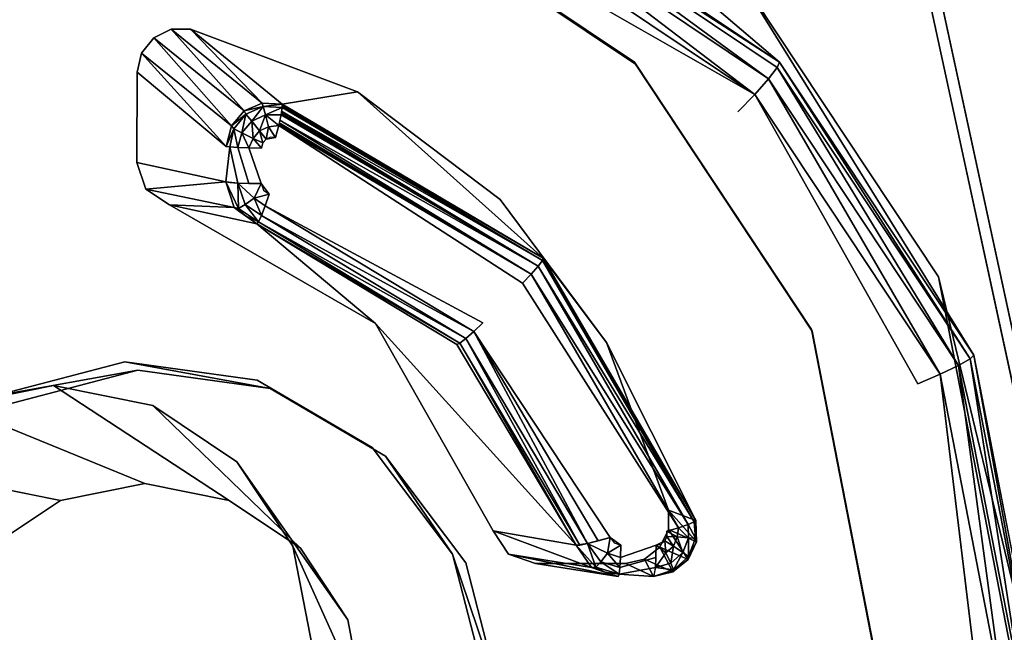
# Model space of a CAD drawing. Units: inches. Extents: x -9.7 to 11, y -10.6 to 10.6.
# Drawn here: x 5.1 to 5.5, y -3 to -2.7 of the extents above; entities that cross this region are included whole.
import ezdxf

# ---------------------------------------------------------------- set-up
doc = ezdxf.new("R2010")
doc.units = ezdxf.units.IN
doc.header["$MEASUREMENT"] = 0
for name, color, linetype in [('SEAT-BASE', 5, 'Continuous'), ('SEAT-SEAT', 5, 'Continuous'), ('SEAT-SPACER', 5, 'Continuous')]:
    doc.layers.add(name, color=color, linetype=linetype)

msp = doc.modelspace()

# ---------------------------------------------------------------- linework, layer by layer
at = {"layer": 'SEAT-BASE'}
for points in [[(5.36454, -2.21938, 17.46795), (4.31991, -3.32619, 17.44075), (5.2128, -3.46798, 17.52049), (5.55593, -3.10442, 17.52942)], [(5.36454, -2.21938, 17.46795), (5.37057, -2.22324, 17.39359), (4.32594, -3.33005, 17.3664), (4.31991, -3.32619, 17.44075)], [(5.55593, -3.10442, 17.52942), (5.36454, -2.21938, 17.46795), (5.37057, -2.22324, 17.39359), (5.56196, -3.10828, 17.45507)], [(5.37057, -2.22324, 17.39359), (4.32594, -3.33005, 17.3664), (5.21882, -3.47185, 17.44613), (5.56196, -3.10828, 17.45507)], [(5.6306, -3.49943, 17.43879), (-0.5004, -2.51843, 16.88082), (-0.33996, -2.47905, 16.6488), (5.53636, -3.41108, 17.19117)], [(5.53636, -3.41108, 17.19117), (-0.33996, -2.47905, 16.6488), (-0.46875, -2.56492, 16.40893), (5.66934, -3.52463, 16.9731)], [(5.82281, -3.66911, 17.57316), (-0.7636, -2.61126, 16.97875), (-0.5004, -2.51843, 16.88082), (5.6306, -3.49943, 17.43879)], [(5.66934, -3.52463, 16.9731), (-0.46875, -2.56492, 16.40893), (-0.71527, -2.68075, 16.29363), (5.87857, -3.70649, 16.88978)], [(6.03865, -3.85413, 17.63247), (-1.0426, -2.7106, 16.99854), (-0.7636, -2.61126, 16.97875), (5.82281, -3.66911, 17.57316)], [(5.87857, -3.70649, 16.88978), (-0.71527, -2.68075, 16.29363), (-0.98868, -2.7894, 16.25465), (6.09869, -3.89587, 16.88604)], [(6.03865, -3.85413, 17.63247), (-1.0426, -2.7106, 16.99854), (-0.97271, -2.90572, 16.97879), (5.90873, -4.01438, 17.58642)], [(5.96189, -4.05134, 16.92837), (-0.92594, -2.9752, 16.32452), (-0.98868, -2.7894, 16.25465), (6.09869, -3.89587, 16.88604)], [(5.90873, -4.01438, 17.58642), (-0.97271, -2.90572, 16.97879), (-0.9126, -3.06963, 16.86651), (5.81372, -4.14764, 17.45374)], [(5.84581, -4.1699, 17.05823), (-0.88501, -3.11107, 16.47603), (-0.92594, -2.9752, 16.32452), (5.96189, -4.05134, 16.92837)]]:
    msp.add_3dface(points, dxfattribs=at)
at = {"layer": 'SEAT-SEAT'}
for points in [[(-4.09124, -2.70326, 18.04312), (-3.99017, -3.23648, 18.05826), (10.78005, -3.25129, 18.37695), (10.83155, -2.71144, 18.35011)], [(-4.08882, -2.70564, 17.63703), (-3.98767, -3.23932, 17.65215), (10.78304, -3.25423, 17.97044), (10.83428, -2.71387, 17.94375)]]:
    msp.add_3dface(points, dxfattribs=at)
at = {"layer": 'SEAT-SPACER'}
for points, invisible_edges in [([(5.36454, -2.21938, 17.46795), (4.31991, -3.32619, 17.44075), (4.99717, -2.92601, 17.47487)], 14), ([(4.32594, -3.33005, 17.3664), (4.31991, -3.32619, 17.44075), (5.36454, -2.21938, 17.46795)], 12), ([(5.36454, -2.21938, 17.46795), (5.37057, -2.22324, 17.39359), (4.32594, -3.33005, 17.3664)], 12), ([(5.36454, -2.21938, 17.46795), (4.99717, -2.92601, 17.47487), (5.04572, -2.88919, 17.47689)], 13), ([(5.04572, -2.88919, 17.47689), (5.10456, -2.87374, 17.48086), (5.36454, -2.21938, 17.46795)], 14), ([(5.36454, -2.21938, 17.46795), (5.10456, -2.87374, 17.48086), (5.16473, -2.882, 17.48616)], 13), ([(5.16473, -2.882, 17.48616), (5.21707, -2.91271, 17.492), (5.36454, -2.21938, 17.46795)], 14), ([(5.36454, -2.21938, 17.46795), (5.21707, -2.91271, 17.492), (5.55593, -3.10442, 17.52943)], 3), ([(5.55593, -3.10442, 17.52943), (5.56196, -3.10828, 17.45507), (5.36454, -2.21938, 17.46795)], 2), ([(5.37057, -2.22324, 17.39359), (5.36454, -2.21938, 17.46795), (5.56196, -3.10828, 17.45507)], 2), ([(5.0032, -2.92987, 17.40051), (4.32594, -3.33005, 17.3664), (5.37057, -2.22324, 17.39359)], 13), ([(5.05175, -2.89305, 17.40253), (5.0032, -2.92987, 17.40051), (5.37057, -2.22324, 17.39359)], 14), ([(5.37057, -2.22324, 17.39359), (5.11059, -2.8776, 17.4065), (5.05175, -2.89305, 17.40253)], 13), ([(5.17076, -2.88586, 17.41181), (5.11059, -2.8776, 17.4065), (5.37057, -2.22324, 17.39359)], 14), ([(5.37057, -2.22324, 17.39359), (5.2231, -2.91657, 17.41764), (5.17076, -2.88586, 17.41181)], 13), ([(5.56196, -3.10828, 17.45507), (5.2231, -2.91657, 17.41764), (5.37057, -2.22324, 17.39359)], 3), ([(5.2395, -2.5987, 18.00494), (5.21542, -2.65636, 18.00598), (5.33634, -2.73755, 18.02)], 13), ([(5.33634, -2.73755, 18.02), (5.38058, -2.69341, 18.02129), (5.2395, -2.5987, 18.00494)], 13), ([(5.40222, -2.73746, 17.52647), (5.2395, -2.5987, 18.00494), (5.38058, -2.69341, 18.02129)], 12), ([(5.40222, -2.73746, 17.52647), (5.26954, -2.64838, 17.51109), (5.2395, -2.5987, 18.00494)], 2), ([(4.93035, -2.65736, 17.97288), (5.01133, -2.72246, 17.98282), (5.07331, -2.6289, 17.98299)], 3), ([(5.02014, -2.72252, 17.98354), (5.07331, -2.6289, 17.98299), (5.01133, -2.72246, 17.98282)], 3), ([(5.02807, -2.72639, 17.98439), (5.07331, -2.6289, 17.98299), (5.02014, -2.72252, 17.98354)], 3), ([(5.07331, -2.6289, 17.98299), (5.02807, -2.72639, 17.98439), (5.11773, -2.72639, 17.99165)], 15), ([(5.1345, -2.72246, 17.99281), (5.07331, -2.6289, 17.98299), (5.12569, -2.72252, 17.9921)], 3), ([(5.07331, -2.6289, 17.98299), (5.1345, -2.72246, 17.99281), (5.21602, -2.65736, 17.99604)], 3), ([(5.07331, -2.6289, 17.98299), (5.11773, -2.72639, 17.99165), (5.12569, -2.72252, 17.9921)], 13), ([(5.11489, -2.64849, 17.47), (5.07535, -2.93677, 17.48176), (4.96924, -2.67749, 17.4597)], 15), ([(5.11489, -2.64849, 17.47), (5.11372, -2.92913, 17.48448), (5.07535, -2.93677, 17.48176)], 13), ([(5.11372, -2.92913, 17.48448), (5.11489, -2.64849, 17.47), (5.26029, -2.67749, 17.48329)], 15), ([(5.21043, -2.75104, 18.00045), (5.21602, -2.65736, 17.99604), (5.1345, -2.72246, 17.99281)], 3), ([(5.21602, -2.65736, 17.99604), (5.21043, -2.75104, 18.00045), (5.33678, -2.73843, 18.01003)], 3), ([(5.33634, -2.73755, 18.02), (5.21542, -2.65636, 18.00598), (5.33678, -2.73843, 18.01003)], 12), ([(5.21542, -2.65636, 18.00598), (5.21602, -2.65736, 17.99604), (5.33678, -2.73843, 18.01003)], 1), ([(4.96924, -2.67749, 17.4597), (5.07535, -2.93677, 17.48176), (5.04276, -2.95853, 17.48025)], 13), ([(5.26029, -2.67749, 17.48329), (5.15202, -2.93677, 17.48798), (5.11372, -2.92913, 17.48448)], 13), ([(5.26029, -2.67749, 17.48329), (5.18442, -2.95853, 17.49173), (5.15202, -2.93677, 17.48798)], 13), ([(5.26029, -2.67749, 17.48329), (5.38331, -2.76008, 17.49755), (5.18442, -2.95853, 17.49173)], 15), ([(5.39101, -2.75212, 17.49991), (5.38331, -2.76008, 17.49755), (5.26029, -2.67749, 17.48329)], 2), ([(5.38058, -2.69341, 18.02129), (5.33634, -2.73755, 18.02), (5.47451, -2.83516, 18.03627)], 3), ([(5.49057, -2.87077, 17.54055), (5.40222, -2.73746, 17.52647), (5.38058, -2.69341, 18.02129)], 2), ([(5.49057, -2.87077, 17.54055), (5.38058, -2.69341, 18.02129), (5.47451, -2.83516, 18.03627)], 12), ([(5.03353, -2.73332, 17.98519), (5.11773, -2.72639, 17.99165), (5.02807, -2.72639, 17.98439)], 3), ([(5.11221, -2.73332, 17.99156), (5.11773, -2.72639, 17.99165), (5.03353, -2.73332, 17.98519)], 14), ([(5.03546, -2.74196, 17.98579), (5.11221, -2.73332, 17.99156), (5.03353, -2.73332, 17.98519)], 3), ([(5.03546, -2.74196, 17.98579), (5.11021, -2.74196, 17.99185), (5.11221, -2.73332, 17.99156)], 13), ([(5.27522, -2.79985, 18.00823), (5.33678, -2.73843, 18.01003), (5.21043, -2.75104, 18.00045)], 3), ([(5.33678, -2.73843, 18.01003), (5.27522, -2.79985, 18.00823), (5.32366, -2.86497, 18.01554)], 13), ([(5.33678, -2.73843, 18.01003), (5.32366, -2.86497, 18.01554), (5.41718, -2.85976, 18.02285)], 3), ([(5.41686, -2.85904, 18.03283), (5.47451, -2.83516, 18.03627), (5.33634, -2.73755, 18.02)], 3), ([(5.33634, -2.73755, 18.02), (5.33678, -2.73843, 18.01003), (5.41718, -2.85976, 18.02285)], 1), ([(5.41686, -2.85904, 18.03283), (5.33634, -2.73755, 18.02), (5.41718, -2.85976, 18.02285)], 12), ([(5.11021, -2.74196, 17.99185), (5.03528, -2.78306, 17.98791), (5.11004, -2.78306, 17.99397)], 3), ([(5.03528, -2.78306, 17.98791), (5.11021, -2.74196, 17.99185), (5.03546, -2.74196, 17.98579)], 3), ([(5.15063, -2.77576, 17.64474), (5.11021, -2.74196, 17.99185), (5.11004, -2.78306, 17.99397)], 12), ([(5.27522, -2.79985, 18.00823), (5.21043, -2.75104, 18.00045), (5.29484, -2.82661, 17.65907)], 12), ([(5.38331, -2.76008, 17.49755), (5.39101, -2.75212, 17.49991), (5.46523, -2.88369, 17.51061)], 12), ([(5.17566, -2.76132, 17.63593), (5.17566, -2.76132, 17.63593), (5.29255, -2.83023, 17.64894)], 1), ([(5.17566, -2.76132, 17.63593), (5.17566, -2.76132, 17.63593), (5.29255, -2.83023, 17.64894)], 1), ([(5.17566, -2.76132, 17.63593), (5.29255, -2.83023, 17.64894), (5.17566, -2.76132, 17.63593)], 12), ([(5.17566, -2.76132, 17.63593), (5.29255, -2.83023, 17.64894), (5.17566, -2.76132, 17.63593)], 12), ([(5.17566, -2.76132, 17.63593), (5.17566, -2.76132, 17.63593), (5.29255, -2.83023, 17.64894)], 1), ([(5.17566, -2.76132, 17.63593), (5.29255, -2.83023, 17.64894), (5.17566, -2.76132, 17.63593)], 12), ([(5.17566, -2.76132, 17.63593), (5.17566, -2.76132, 17.63593), (5.29255, -2.83023, 17.64894)], 1), ([(5.29446, -2.82768, 17.65385), (5.17616, -2.75798, 17.64063), (5.17616, -2.75798, 17.64063)], 2), ([(5.17616, -2.75798, 17.64063), (5.17616, -2.75798, 17.64063), (5.29446, -2.82768, 17.65385)], 1), ([(5.18442, -2.95853, 17.49173), (5.38331, -2.76008, 17.49755), (5.46523, -2.88369, 17.51061)], 15), ([(5.1731, -2.7717, 17.63181), (5.2854, -2.83795, 17.64435), (5.17456, -2.76625, 17.63274)], 1), ([(5.17459, -2.76614, 17.63281), (5.17459, -2.76614, 17.63281), (5.28937, -2.83384, 17.6456)], 1), ([(5.17459, -2.76614, 17.63281), (5.17459, -2.76614, 17.63281), (5.28937, -2.83384, 17.6456)], 1), ([(5.17459, -2.76614, 17.63281), (5.17459, -2.76614, 17.63281), (5.28937, -2.83384, 17.6456)], 1), ([(5.17459, -2.76614, 17.63281), (5.17459, -2.76614, 17.63281), (5.28937, -2.83384, 17.6456)], 1), ([(5.1746, -2.7661, 17.63283), (5.28937, -2.83384, 17.6456), (5.1746, -2.7661, 17.63283)], 12), ([(5.1746, -2.7661, 17.63283), (5.28937, -2.83384, 17.6456), (5.1746, -2.7661, 17.63283)], 12), ([(5.1746, -2.7661, 17.63283), (5.28937, -2.83384, 17.6456), (5.1746, -2.7661, 17.63283)], 12), ([(5.1746, -2.7661, 17.63283), (5.28937, -2.83384, 17.6456), (5.1746, -2.7661, 17.63283)], 12), ([(5.17018, -2.79746, 17.63291), (5.1731, -2.7717, 17.63181), (5.16667, -2.79268, 17.63238)], 3), ([(5.16674, -2.77651, 17.63154), (5.16667, -2.79268, 17.63238), (5.1731, -2.7717, 17.63181)], 15), ([(5.16674, -2.77651, 17.63154), (5.1731, -2.7717, 17.63181), (5.17085, -2.77159, 17.63162)], 13), ([(5.16674, -2.77651, 17.63154), (5.17085, -2.77159, 17.63162), (5.16733, -2.77416, 17.63147)], 3), ([(5.1688, -2.77247, 17.6315), (5.16733, -2.77416, 17.63147), (5.17085, -2.77159, 17.63162)], 2), ([(5.17018, -2.79746, 17.63291), (5.2854, -2.83795, 17.64435), (5.1731, -2.7717, 17.63181)], 15), ([(5.11004, -2.78306, 17.99397), (5.15056, -2.79194, 17.64557), (5.15063, -2.77576, 17.64474)], 14), ([(5.15056, -2.79194, 17.64557), (5.15236, -2.77605, 17.63929), (5.15063, -2.77576, 17.64474)], 12), ([(5.15056, -2.79194, 17.64557), (5.15229, -2.79222, 17.64013), (5.15236, -2.77605, 17.63929)], 2), ([(5.15594, -2.79247, 17.63572), (5.15236, -2.77605, 17.63929), (5.15229, -2.79222, 17.64013)], 2), ([(5.15594, -2.79247, 17.63572), (5.15601, -2.77629, 17.63489), (5.15236, -2.77605, 17.63929)], 1), ([(5.15594, -2.79247, 17.63572), (5.16098, -2.79263, 17.63301), (5.15601, -2.77629, 17.63489)], 12), ([(5.16098, -2.79263, 17.63301), (5.16105, -2.77645, 17.63217), (5.15601, -2.77629, 17.63489)], 1), ([(5.16098, -2.79263, 17.63301), (5.16667, -2.79268, 17.63238), (5.16105, -2.77645, 17.63217)], 12), ([(5.16674, -2.77651, 17.63154), (5.16105, -2.77645, 17.63217), (5.16667, -2.79268, 17.63238)], 12), ([(5.03108, -2.79527, 17.98821), (5.11414, -2.79527, 17.99494), (5.03528, -2.78306, 17.98791)], 3), ([(5.03528, -2.78306, 17.98791), (5.11414, -2.79527, 17.99494), (5.11004, -2.78306, 17.99397)], 13), ([(5.02032, -2.80238, 17.9877), (5.07224, -2.88455, 17.99618), (5.03108, -2.79527, 17.98821)], 3), ([(5.07224, -2.88455, 17.99618), (5.11414, -2.79527, 17.99494), (5.03108, -2.79527, 17.98821)], 15), ([(5.07224, -2.88455, 17.99618), (5.12485, -2.80238, 17.99618), (5.11414, -2.79527, 17.99494)], 13), ([(5.26732, -2.85598, 17.64382), (5.17018, -2.79746, 17.63291), (5.16844, -2.80277, 17.63414)], 1), ([(5.2854, -2.83795, 17.64435), (5.17018, -2.79746, 17.63291), (5.26732, -2.85598, 17.64382)], 15), ([(5.02701, -2.89355, 17.99298), (5.07224, -2.88455, 17.99618), (5.02032, -2.80238, 17.9877)], 14), ([(5.07224, -2.88455, 17.99618), (5.11739, -2.89355, 18.00031), (5.12485, -2.80238, 17.99618)], 14), ([(5.12485, -2.80238, 17.99618), (5.11739, -2.89355, 18.00031), (5.2186, -2.85634, 18.00658)], 3), ([(5.29484, -2.82661, 17.65907), (5.32366, -2.86497, 18.01554), (5.27522, -2.79985, 18.00823)], 12), ([(5.16461, -2.81103, 17.6477), (5.2186, -2.85634, 18.00658), (5.25555, -2.86582, 17.65792)], 2), ([(5.32533, -2.95356, 17.65359), (5.2854, -2.83795, 17.64435), (5.26732, -2.85598, 17.64382)], 15), ([(5.2854, -2.83795, 17.64435), (5.32533, -2.95356, 17.65359), (5.35104, -2.95074, 17.65553)], 15), ([(5.35635, -2.94915, 17.65697), (5.2854, -2.83795, 17.64435), (5.35104, -2.95074, 17.65553)], 2), ([(5.47451, -2.83516, 18.03627), (5.41686, -2.85904, 18.03283), (5.44471, -3.00236, 18.04253)], 13), ([(5.44471, -3.00236, 18.04253), (5.50701, -3.00236, 18.04758), (5.47451, -2.83516, 18.03627)], 13), ([(5.52113, -3.02802, 17.5512), (5.49057, -2.87077, 17.54055), (5.47451, -2.83516, 18.03627)], 2), ([(5.47451, -2.83516, 18.03627), (5.50701, -3.00236, 18.04758), (5.52113, -3.02802, 17.5512)], 2), ([(5.32533, -2.95356, 17.65359), (5.26732, -2.85598, 17.64382), (5.26326, -2.85989, 17.64479)], 1), ([(5.11739, -2.89355, 18.00031), (5.1556, -2.9192, 18.00474), (5.2186, -2.85634, 18.00658)], 14), ([(5.1556, -2.9192, 18.00474), (5.18104, -2.95759, 18.00879), (5.2186, -2.85634, 18.00658)], 14), ([(5.2186, -2.85634, 18.00658), (5.18104, -2.95759, 18.00879), (5.27207, -2.95051, 18.0158)], 3), ([(5.2186, -2.85634, 18.00658), (5.30984, -2.95716, 17.66707), (5.25555, -2.86582, 17.65792)], 12), ([(5.35187, -2.94117, 18.02179), (5.41718, -2.85976, 18.02285), (5.32366, -2.86497, 18.01554)], 3), ([(5.44499, -3.00287, 18.03254), (5.41718, -2.85976, 18.02285), (5.35187, -2.94117, 18.02179)], 14), ([(5.41686, -2.85904, 18.03283), (5.41718, -2.85976, 18.02285), (5.44499, -3.00287, 18.03254)], 1), ([(5.44499, -3.00287, 18.03254), (5.44471, -3.00236, 18.04253), (5.41686, -2.85904, 18.03283)], 1), ([(5.10456, -2.87374, 17.48086), (5.04572, -2.88919, 17.47689), (5.11059, -2.8776, 17.4065)], 12), ([(5.16473, -2.882, 17.48616), (5.10456, -2.87374, 17.48086), (5.17076, -2.88586, 17.41181)], 12), ([(5.11059, -2.8776, 17.4065), (5.17076, -2.88586, 17.41181), (5.10456, -2.87374, 17.48086)], 12), ([(5.04572, -2.88919, 17.47689), (5.05175, -2.89305, 17.40253), (5.11059, -2.8776, 17.4065)], 1), ([(5.21707, -2.91271, 17.492), (5.16473, -2.882, 17.48616), (5.17076, -2.88586, 17.41181)], 2), ([(5.49357, -3.02949, 17.52048), (5.46523, -2.88369, 17.51061), (5.47531, -2.87933, 17.51334)], 1), ([(5.02701, -2.89355, 17.99298), (5.11372, -2.92913, 17.48448), (5.07224, -2.88455, 17.99618)], 2), ([(5.07224, -2.88455, 17.99618), (5.15202, -2.93677, 17.48798), (5.11739, -2.89355, 18.00031)], 2), ([(5.11372, -2.92913, 17.48448), (5.15202, -2.93677, 17.48798), (5.07224, -2.88455, 17.99618)], 12), ([(5.21707, -2.91271, 17.492), (5.17076, -2.88586, 17.41181), (5.2231, -2.91657, 17.41764)], 12), ([(5.46523, -2.88369, 17.51061), (5.206, -2.99109, 17.49517), (5.18442, -2.95853, 17.49173)], 13), ([(5.206, -2.99109, 17.49517), (5.46523, -2.88369, 17.51061), (5.21347, -3.02949, 17.49777)], 3), ([(5.49357, -3.02949, 17.52048), (5.21347, -3.02949, 17.49777), (5.46523, -2.88369, 17.51061)], 15), ([(5.07535, -2.93677, 17.48176), (5.02701, -2.89355, 17.99298), (4.98859, -2.9192, 17.9912)], 1), ([(5.02701, -2.89355, 17.99298), (5.07535, -2.93677, 17.48176), (5.11372, -2.92913, 17.48448)], 1), ([(5.1556, -2.9192, 18.00474), (5.11739, -2.89355, 18.00031), (5.18442, -2.95853, 17.49173)], 12), ([(5.11739, -2.89355, 18.00031), (5.15202, -2.93677, 17.48798), (5.18442, -2.95853, 17.49173)], 1), ([(5.25361, -2.9612, 17.49748), (5.21707, -2.91271, 17.492), (5.2231, -2.91657, 17.41764)], 2), ([(5.21707, -2.91271, 17.492), (5.25361, -2.9612, 17.49748), (5.55593, -3.10442, 17.52943)], 14), ([(5.56196, -3.10828, 17.45507), (5.25964, -2.96506, 17.42313), (5.2231, -2.91657, 17.41764)], 13), ([(5.25361, -2.9612, 17.49748), (5.2231, -2.91657, 17.41764), (5.25964, -2.96506, 17.42313)], 12), ([(4.98859, -2.9192, 17.9912), (5.04276, -2.95853, 17.48025), (5.07535, -2.93677, 17.48176)], 1), ([(5.1556, -2.9192, 18.00474), (5.18442, -2.95853, 17.49173), (5.206, -2.99109, 17.49517)], 1), ([(5.18104, -2.95759, 18.00879), (5.1556, -2.9192, 18.00474), (5.206, -2.99109, 17.49517)], 12), ([(5.44499, -3.00287, 18.03254), (5.35187, -2.94117, 18.02179), (5.35178, -2.94999, 18.02224)], 13), ([(5.34788, -2.95796, 18.02233), (5.44499, -3.00287, 18.03254), (5.35178, -2.94999, 18.02224)], 3), ([(5.27207, -2.95051, 18.0158), (5.18104, -2.95759, 18.00879), (5.18984, -3.00287, 18.01186)], 13), ([(5.18984, -3.00287, 18.01186), (5.27912, -2.96126, 18.01693), (5.27207, -2.95051, 18.0158)], 13), ([(5.33008, -2.9571, 17.65416), (5.35104, -2.95074, 17.65553), (5.32533, -2.95356, 17.65359)], 3), ([(5.35104, -2.95074, 17.65553), (5.33008, -2.9571, 17.65416), (5.34622, -2.9571, 17.65547)], 15), ([(5.34622, -2.9571, 17.65547), (5.34842, -2.95658, 17.65562), (5.35104, -2.95074, 17.65553)], 14), ([(5.34842, -2.95658, 17.65562), (5.35111, -2.95316, 17.65566), (5.35104, -2.95074, 17.65553)], 13), ([(5.35016, -2.95518, 17.65569), (5.35111, -2.95316, 17.65566), (5.34842, -2.95658, 17.65562)], 2), ([(5.18104, -2.95759, 18.00879), (5.206, -2.99109, 17.49517), (5.21347, -3.02949, 17.49777)], 1), ([(5.21347, -3.02949, 17.49777), (5.18984, -3.00287, 18.01186), (5.18104, -2.95759, 18.00879)], 1), ([(5.34622, -2.9571, 17.65547), (5.33008, -2.9571, 17.65416), (5.32997, -2.96265, 17.65554)], 1), ([(5.34622, -2.9571, 17.65547), (5.32997, -2.96265, 17.65554), (5.34611, -2.96265, 17.65684)], 2), ([(5.34094, -2.96346, 18.02206), (5.34061, -3.04228, 18.02612), (5.34788, -2.95796, 18.02233)], 3), ([(5.34061, -3.04228, 18.02612), (5.3475, -3.04779, 18.02697), (5.34788, -2.95796, 18.02233)], 14), ([(5.3475, -3.04779, 18.02697), (5.44499, -3.00287, 18.03254), (5.34788, -2.95796, 18.02233)], 15), ([(5.27877, -3.04449, 18.02123), (5.27912, -2.96126, 18.01693), (5.18984, -3.00287, 18.01186)], 15), ([(5.27482, -3.02395, 17.42741), (5.26879, -3.02009, 17.50177), (5.25361, -2.9612, 17.49748)], 1), ([(5.25964, -2.96506, 17.42313), (5.27482, -3.02395, 17.42741), (5.25361, -2.9612, 17.49748)], 12), ([(5.55593, -3.10442, 17.52943), (5.25361, -2.9612, 17.49748), (5.26879, -3.02009, 17.50177)], 13), ([(5.29128, -2.96542, 18.01813), (5.27912, -2.96126, 18.01693), (5.27877, -3.04449, 18.02123)], 14), ([(5.32969, -2.96728, 17.65889), (5.34584, -2.96728, 17.66019), (5.34611, -2.96265, 17.65684)], 1), ([(5.32997, -2.96265, 17.65554), (5.32969, -2.96728, 17.65889), (5.34611, -2.96265, 17.65684)], 12), ([(5.33199, -3.04032, 18.02532), (5.34094, -2.96346, 18.02206), (5.33231, -2.96542, 18.02146)], 13), ([(5.34094, -2.96346, 18.02206), (5.33199, -3.04032, 18.02532), (5.34061, -3.04228, 18.02612)], 13), ([(5.27482, -3.02395, 17.42741), (5.25964, -2.96506, 17.42313), (5.56196, -3.10828, 17.45507)], 14), ([(5.29128, -2.96542, 18.01813), (5.27877, -3.04449, 18.02123), (5.29097, -3.04032, 18.022)], 13), ([(5.33199, -3.04032, 18.02532), (5.29128, -2.96542, 18.01813), (5.29097, -3.04032, 18.022)], 3), ([(5.29128, -2.96542, 18.01813), (5.33199, -3.04032, 18.02532), (5.33231, -2.96542, 18.02146)], 3), ([(5.33231, -2.96542, 18.02146), (5.34499, -2.97132, 17.67065), (5.29128, -2.96542, 18.01813)], 2), ([(5.32885, -2.97132, 17.66934), (5.29128, -2.96542, 18.01813), (5.34499, -2.97132, 17.67065)], 14), ([(5.34584, -2.96728, 17.66019), (5.3293, -2.97032, 17.66372), (5.34545, -2.97032, 17.66503)], 2), ([(5.34584, -2.96728, 17.66019), (5.32969, -2.96728, 17.65889), (5.3293, -2.97032, 17.66372)], 1), ([(5.32885, -2.97132, 17.66934), (5.34499, -2.97132, 17.67065), (5.3293, -2.97032, 17.66372)], 1), ([(5.34545, -2.97032, 17.66503), (5.3293, -2.97032, 17.66372), (5.34499, -2.97132, 17.67065)], 1)]:
    msp.add_3dface(points, dxfattribs=dict(at, invisible_edges=invisible_edges))
for points in [[(5.26954, -2.64838, 17.51109), (5.40222, -2.73746, 17.52647), (5.26938, -2.65145, 17.50019)], [(5.26938, -2.65145, 17.50019), (5.39726, -2.74507, 17.50618), (5.26758, -2.65801, 17.49114)], [(5.39726, -2.74507, 17.50618), (5.26938, -2.65145, 17.50019), (5.40119, -2.73994, 17.51547)], [(5.40119, -2.73994, 17.51547), (5.26938, -2.65145, 17.50019), (5.40222, -2.73746, 17.52647)], [(5.2644, -2.66712, 17.48523), (5.26758, -2.65801, 17.49114), (5.39101, -2.75212, 17.49991)], [(5.39726, -2.74507, 17.50618), (5.39101, -2.75212, 17.49991), (5.26758, -2.65801, 17.49114)], [(5.2644, -2.66712, 17.48523), (5.39101, -2.75212, 17.49991), (5.26029, -2.67749, 17.48329)], [(5.11773, -2.72639, 17.99165), (5.15892, -2.75965, 17.64423), (5.12569, -2.72252, 17.9921)], [(5.1671, -2.75614, 17.6448), (5.1345, -2.72246, 17.99281), (5.12569, -2.72252, 17.9921)], [(5.1671, -2.75614, 17.6448), (5.12569, -2.72252, 17.9921), (5.15892, -2.75965, 17.64423)], [(5.17607, -2.75655, 17.6458), (5.21043, -2.75104, 18.00045), (5.1345, -2.72246, 17.99281)], [(5.1345, -2.72246, 17.99281), (5.1671, -2.75614, 17.6448), (5.17607, -2.75655, 17.6458)], [(5.11221, -2.73332, 17.99156), (5.15304, -2.76639, 17.64418), (5.11773, -2.72639, 17.99165)], [(5.15892, -2.75965, 17.64423), (5.11773, -2.72639, 17.99165), (5.15304, -2.76639, 17.64418)], [(5.11221, -2.73332, 17.99156), (5.11021, -2.74196, 17.99185), (5.15063, -2.77576, 17.64474)], [(5.11221, -2.73332, 17.99156), (5.15063, -2.77576, 17.64474), (5.15304, -2.76639, 17.64418)], [(5.40119, -2.73994, 17.51547), (5.40222, -2.73746, 17.52647), (5.48895, -2.87238, 17.52946)], [(5.40222, -2.73746, 17.52647), (5.49057, -2.87077, 17.54055), (5.48895, -2.87238, 17.52946)], [(5.48361, -2.87537, 17.51994), (5.39726, -2.74507, 17.50618), (5.40119, -2.73994, 17.51547)], [(5.40119, -2.73994, 17.51547), (5.48895, -2.87238, 17.52946), (5.48361, -2.87537, 17.51994)], [(5.47531, -2.87933, 17.51334), (5.39101, -2.75212, 17.49991), (5.39726, -2.74507, 17.50618)], [(5.39726, -2.74507, 17.50618), (5.48361, -2.87537, 17.51994), (5.47531, -2.87933, 17.51334)], [(5.21043, -2.75104, 18.00045), (5.17607, -2.75655, 17.6458), (5.29484, -2.82661, 17.65907)], [(5.46523, -2.88369, 17.51061), (5.39101, -2.75212, 17.49991), (5.47531, -2.87933, 17.51334)], [(5.16757, -2.7576, 17.63977), (5.1671, -2.75614, 17.6448), (5.15892, -2.75965, 17.64423)], [(5.15967, -2.76113, 17.63931), (5.16757, -2.7576, 17.63977), (5.15892, -2.75965, 17.64423)], [(5.16757, -2.7576, 17.63977), (5.15967, -2.76113, 17.63931), (5.16228, -2.76428, 17.63452)], [(5.16864, -2.76143, 17.63489), (5.16757, -2.7576, 17.63977), (5.16228, -2.76428, 17.63452)], [(5.16757, -2.7576, 17.63977), (5.17607, -2.75655, 17.6458), (5.1671, -2.75614, 17.6448)], [(5.17607, -2.75655, 17.6458), (5.16757, -2.7576, 17.63977), (5.17617, -2.75808, 17.64029)], [(5.17617, -2.75808, 17.64029), (5.16757, -2.7576, 17.63977), (5.16864, -2.76143, 17.63489)], [(5.17607, -2.75655, 17.6458), (5.17612, -2.75732, 17.64305), (5.29484, -2.82661, 17.65907)], [(5.29484, -2.82661, 17.65907), (5.17612, -2.75732, 17.64305), (5.29446, -2.82768, 17.65385)], [(5.17614, -2.7577, 17.64167), (5.29446, -2.82768, 17.65385), (5.17612, -2.75732, 17.64305)], [(5.15967, -2.76113, 17.63931), (5.15892, -2.75965, 17.64423), (5.15304, -2.76639, 17.64418)], [(5.15304, -2.76639, 17.64418), (5.15418, -2.76782, 17.63921), (5.15967, -2.76113, 17.63931)], [(5.15967, -2.76113, 17.63931), (5.15418, -2.76782, 17.63921), (5.15785, -2.76967, 17.63444)], [(5.16228, -2.76428, 17.63452), (5.15967, -2.76113, 17.63931), (5.15785, -2.76967, 17.63444)], [(5.16578, -2.76872, 17.63184), (5.16864, -2.76143, 17.63489), (5.16228, -2.76428, 17.63452)], [(5.16988, -2.76689, 17.63208), (5.16864, -2.76143, 17.63489), (5.16578, -2.76872, 17.63184)], [(5.17617, -2.75808, 17.64029), (5.16864, -2.76143, 17.63489), (5.17564, -2.76148, 17.63571)], [(5.16988, -2.76689, 17.63208), (5.17456, -2.76625, 17.63274), (5.16864, -2.76143, 17.63489)], [(5.17564, -2.76148, 17.63571), (5.16864, -2.76143, 17.63489), (5.17456, -2.76625, 17.63274)], [(5.17564, -2.76148, 17.63571), (5.1751, -2.76386, 17.63423), (5.29255, -2.83023, 17.64894)], [(5.17565, -2.76137, 17.63585), (5.17564, -2.76148, 17.63571), (5.29255, -2.83023, 17.64894)], [(5.17566, -2.76132, 17.63593), (5.17565, -2.76137, 17.63585), (5.29255, -2.83023, 17.64894)], [(5.17566, -2.76132, 17.63593), (5.29255, -2.83023, 17.64894), (5.17567, -2.76126, 17.636)], [(5.17567, -2.76126, 17.636), (5.29255, -2.83023, 17.64894), (5.1757, -2.76105, 17.63628)], [(5.1757, -2.76105, 17.63628), (5.29255, -2.83023, 17.64894), (5.17577, -2.76063, 17.63685)], [(5.17577, -2.76063, 17.63685), (5.29255, -2.83023, 17.64894), (5.1759, -2.75978, 17.638)], [(5.17617, -2.75808, 17.64029), (5.1759, -2.75978, 17.638), (5.29446, -2.82768, 17.65385)], [(5.1759, -2.75978, 17.638), (5.29255, -2.83023, 17.64894), (5.29446, -2.82768, 17.65385)], [(5.17616, -2.75789, 17.64098), (5.29446, -2.82768, 17.65385), (5.17614, -2.7577, 17.64167)], [(5.17616, -2.75798, 17.64063), (5.29446, -2.82768, 17.65385), (5.17616, -2.75789, 17.64098)], [(5.17616, -2.75798, 17.64063), (5.17616, -2.758, 17.64059), (5.29446, -2.82768, 17.65385)], [(5.17616, -2.758, 17.64059), (5.17616, -2.75801, 17.64055), (5.29446, -2.82768, 17.65385)], [(5.17616, -2.75801, 17.64055), (5.17616, -2.75803, 17.64046), (5.29446, -2.82768, 17.65385)], [(5.17616, -2.75803, 17.64046), (5.17617, -2.75808, 17.64029), (5.29446, -2.82768, 17.65385)], [(5.15304, -2.76639, 17.64418), (5.15063, -2.77576, 17.64474), (5.15418, -2.76782, 17.63921)], [(5.16228, -2.76428, 17.63452), (5.15785, -2.76967, 17.63444), (5.16293, -2.77219, 17.63179)], [(5.16578, -2.76872, 17.63184), (5.16228, -2.76428, 17.63452), (5.16293, -2.77219, 17.63179)], [(5.1731, -2.7717, 17.63181), (5.17456, -2.76625, 17.63274), (5.16988, -2.76689, 17.63208)], [(5.17459, -2.76614, 17.63281), (5.17456, -2.76625, 17.63274), (5.28937, -2.83384, 17.6456)], [(5.17456, -2.76625, 17.63274), (5.2854, -2.83795, 17.64435), (5.28937, -2.83384, 17.6456)], [(5.28937, -2.83384, 17.6456), (5.1746, -2.7661, 17.63283), (5.17459, -2.76614, 17.63281)], [(5.17463, -2.76595, 17.63293), (5.1746, -2.7661, 17.63283), (5.28937, -2.83384, 17.6456)], [(5.1747, -2.76565, 17.63311), (5.17463, -2.76595, 17.63293), (5.28937, -2.83384, 17.6456)], [(5.17483, -2.76506, 17.63348), (5.1747, -2.76565, 17.63311), (5.28937, -2.83384, 17.6456)], [(5.1751, -2.76386, 17.63423), (5.17483, -2.76506, 17.63348), (5.28937, -2.83384, 17.6456)], [(5.29255, -2.83023, 17.64894), (5.1751, -2.76386, 17.63423), (5.28937, -2.83384, 17.6456)], [(5.15063, -2.77576, 17.64474), (5.15236, -2.77605, 17.63929), (5.15418, -2.76782, 17.63921)], [(5.15418, -2.76782, 17.63921), (5.15236, -2.77605, 17.63929), (5.15601, -2.77629, 17.63489)], [(5.15785, -2.76967, 17.63444), (5.15418, -2.76782, 17.63921), (5.15601, -2.77629, 17.63489)], [(5.15601, -2.77629, 17.63489), (5.16105, -2.77645, 17.63217), (5.15785, -2.76967, 17.63444)], [(5.16105, -2.77645, 17.63217), (5.16293, -2.77219, 17.63179), (5.15785, -2.76967, 17.63444)], [(5.16293, -2.77219, 17.63179), (5.16733, -2.77416, 17.63147), (5.16578, -2.76872, 17.63184)], [(5.16578, -2.76872, 17.63184), (5.1688, -2.77247, 17.6315), (5.16988, -2.76689, 17.63208)], [(5.1688, -2.77247, 17.6315), (5.16578, -2.76872, 17.63184), (5.16733, -2.77416, 17.63147)], [(5.1731, -2.7717, 17.63181), (5.16988, -2.76689, 17.63208), (5.1688, -2.77247, 17.6315)], [(5.16105, -2.77645, 17.63217), (5.16674, -2.77651, 17.63154), (5.16293, -2.77219, 17.63179)], [(5.16293, -2.77219, 17.63179), (5.16674, -2.77651, 17.63154), (5.16733, -2.77416, 17.63147)], [(5.11414, -2.79527, 17.99494), (5.15056, -2.79194, 17.64557), (5.11004, -2.78306, 17.99397)], [(5.1543, -2.80363, 17.64636), (5.15056, -2.79194, 17.64557), (5.11414, -2.79527, 17.99494)], [(5.15631, -2.804, 17.64123), (5.15056, -2.79194, 17.64557), (5.1543, -2.80363, 17.64636)], [(5.15631, -2.804, 17.64123), (5.15594, -2.79247, 17.63572), (5.15056, -2.79194, 17.64557)], [(5.16336, -2.79925, 17.63352), (5.15594, -2.79247, 17.63572), (5.15928, -2.80217, 17.63654)], [(5.15631, -2.804, 17.64123), (5.15928, -2.80217, 17.63654), (5.15594, -2.79247, 17.63572)], [(5.15594, -2.79247, 17.63572), (5.16336, -2.79925, 17.63352), (5.16667, -2.79268, 17.63238)], [(5.17018, -2.79746, 17.63291), (5.16667, -2.79268, 17.63238), (5.16336, -2.79925, 17.63352)], [(5.17018, -2.79746, 17.63291), (5.16667, -2.79268, 17.63238), (5.1676, -2.79561, 17.6326)], [(5.1543, -2.80363, 17.64636), (5.11414, -2.79527, 17.99494), (5.12485, -2.80238, 17.99618)], [(5.16336, -2.79925, 17.63352), (5.16844, -2.80277, 17.63414), (5.17018, -2.79746, 17.63291)], [(5.12485, -2.80238, 17.99618), (5.2186, -2.85634, 18.00658), (5.16461, -2.81103, 17.6477)], [(5.1543, -2.80363, 17.64636), (5.12485, -2.80238, 17.99618), (5.16461, -2.81103, 17.6477)], [(5.15928, -2.80217, 17.63654), (5.15631, -2.804, 17.64123), (5.16544, -2.81009, 17.64212)], [(5.16678, -2.8072, 17.63737), (5.16336, -2.79925, 17.63352), (5.15928, -2.80217, 17.63654)], [(5.16544, -2.81009, 17.64212), (5.16678, -2.8072, 17.63737), (5.15928, -2.80217, 17.63654)], [(5.16844, -2.80277, 17.63414), (5.16336, -2.79925, 17.63352), (5.16678, -2.8072, 17.63737)], [(5.15688, -2.80548, 17.64669), (5.15631, -2.804, 17.64123), (5.1543, -2.80363, 17.64636)], [(5.15631, -2.804, 17.64123), (5.15945, -2.80733, 17.64703), (5.16544, -2.81009, 17.64212)], [(5.15688, -2.80548, 17.64669), (5.15945, -2.80733, 17.64703), (5.15631, -2.804, 17.64123)], [(5.16844, -2.80277, 17.63414), (5.16678, -2.8072, 17.63737), (5.26326, -2.85989, 17.64479)], [(5.16844, -2.80277, 17.63414), (5.26326, -2.85989, 17.64479), (5.26732, -2.85598, 17.64382)], [(5.15945, -2.80733, 17.64703), (5.16461, -2.81103, 17.6477), (5.16544, -2.81009, 17.64212)], [(5.25691, -2.8652, 17.6524), (5.16544, -2.81009, 17.64212), (5.16461, -2.81103, 17.6477)], [(5.16461, -2.81103, 17.6477), (5.25555, -2.86582, 17.65792), (5.25691, -2.8652, 17.6524)], [(5.16544, -2.81009, 17.64212), (5.25961, -2.86312, 17.6478), (5.16678, -2.8072, 17.63737)], [(5.25961, -2.86312, 17.6478), (5.16544, -2.81009, 17.64212), (5.25691, -2.8652, 17.6524)], [(5.26326, -2.85989, 17.64479), (5.16678, -2.8072, 17.63737), (5.25961, -2.86312, 17.6478)], [(5.29446, -2.82768, 17.65385), (5.29255, -2.83023, 17.64894), (5.36348, -2.94654, 17.66526)], [(5.29484, -2.82661, 17.65907), (5.29446, -2.82768, 17.65385), (5.36426, -2.9459, 17.67089)], [(5.36426, -2.9459, 17.67089), (5.29446, -2.82768, 17.65385), (5.36348, -2.94654, 17.66526)], [(5.29484, -2.82661, 17.65907), (5.36426, -2.9459, 17.67089), (5.32366, -2.86497, 18.01554)], [(5.28937, -2.83384, 17.6456), (5.3607, -2.94768, 17.66038), (5.29255, -2.83023, 17.64894)], [(5.36348, -2.94654, 17.66526), (5.29255, -2.83023, 17.64894), (5.3607, -2.94768, 17.66038)], [(5.28937, -2.83384, 17.6456), (5.2854, -2.83795, 17.64435), (5.35635, -2.94915, 17.65697)], [(5.28937, -2.83384, 17.6456), (5.35635, -2.94915, 17.65697), (5.3607, -2.94768, 17.66038)], [(5.30984, -2.95716, 17.66707), (5.2186, -2.85634, 18.00658), (5.27207, -2.95051, 18.0158)], [(5.31504, -2.95637, 17.65713), (5.26326, -2.85989, 17.64479), (5.25961, -2.86312, 17.6478)], [(5.31504, -2.95637, 17.65713), (5.31987, -2.95513, 17.65433), (5.26326, -2.85989, 17.64479)], [(5.32533, -2.95356, 17.65359), (5.26326, -2.85989, 17.64479), (5.31987, -2.95513, 17.65433)], [(5.25961, -2.86312, 17.6478), (5.25691, -2.8652, 17.6524), (5.31152, -2.95708, 17.66159)], [(5.25961, -2.86312, 17.6478), (5.31152, -2.95708, 17.66159), (5.31504, -2.95637, 17.65713)], [(5.35187, -2.94117, 18.02179), (5.32366, -2.86497, 18.01554), (5.36426, -2.9459, 17.67089)], [(5.25555, -2.86582, 17.65792), (5.30984, -2.95716, 17.66707), (5.25691, -2.8652, 17.6524)], [(5.25691, -2.8652, 17.6524), (5.30984, -2.95716, 17.66707), (5.31152, -2.95708, 17.66159)], [(5.51348, -3.02907, 17.53035), (5.48361, -2.87537, 17.51994), (5.48895, -2.87238, 17.52946)], [(5.49057, -2.87077, 17.54055), (5.51931, -3.02859, 17.54004), (5.48895, -2.87238, 17.52946)], [(5.51348, -3.02907, 17.53035), (5.48895, -2.87238, 17.52946), (5.51931, -3.02859, 17.54004)], [(5.51931, -3.02859, 17.54004), (5.49057, -2.87077, 17.54055), (5.52113, -3.02802, 17.5512)], [(5.50447, -3.02938, 17.5235), (5.47531, -2.87933, 17.51334), (5.48361, -2.87537, 17.51994)], [(5.50447, -3.02938, 17.5235), (5.48361, -2.87537, 17.51994), (5.51348, -3.02907, 17.53035)], [(5.47531, -2.87933, 17.51334), (5.50447, -3.02938, 17.5235), (5.49357, -3.02949, 17.52048)], [(5.36455, -2.95557, 17.67115), (5.35178, -2.94999, 18.02224), (5.35187, -2.94117, 18.02179)], [(5.36426, -2.9459, 17.67089), (5.36455, -2.95557, 17.67115), (5.35187, -2.94117, 18.02179)], [(5.36073, -2.96366, 17.67118), (5.34788, -2.95796, 18.02233), (5.35178, -2.94999, 18.02224)], [(5.35635, -2.94915, 17.65697), (5.35104, -2.95074, 17.65553), (5.35577, -2.95327, 17.6568)], [(5.35178, -2.94999, 18.02224), (5.36455, -2.95557, 17.67115), (5.36073, -2.96366, 17.67118)], [(5.35577, -2.95327, 17.6568), (5.36087, -2.95377, 17.66043), (5.35635, -2.94915, 17.65697)], [(5.3607, -2.94768, 17.66038), (5.35635, -2.94915, 17.65697), (5.36087, -2.95377, 17.66043)], [(5.36348, -2.94654, 17.66526), (5.3607, -2.94768, 17.66038), (5.36408, -2.95396, 17.66587)], [(5.36408, -2.95396, 17.66587), (5.3607, -2.94768, 17.66038), (5.36087, -2.95377, 17.66043)], [(5.36426, -2.9459, 17.67089), (5.36348, -2.94654, 17.66526), (5.36408, -2.95396, 17.66587)], [(5.36455, -2.95557, 17.67115), (5.36426, -2.9459, 17.67089), (5.36408, -2.95396, 17.66587)], [(5.31685, -2.96727, 17.66803), (5.30984, -2.95716, 17.66707), (5.27207, -2.95051, 18.0158)], [(5.27912, -2.96126, 18.01693), (5.31685, -2.96727, 17.66803), (5.27207, -2.95051, 18.0158)], [(5.31504, -2.95637, 17.65713), (5.32407, -2.96077, 17.65493), (5.32533, -2.95356, 17.65359)], [(5.33008, -2.9571, 17.65416), (5.32533, -2.95356, 17.65359), (5.32407, -2.96077, 17.65493)], [(5.32533, -2.95356, 17.65359), (5.32707, -2.95608, 17.65386), (5.33008, -2.9571, 17.65416)], [(5.35016, -2.95518, 17.65569), (5.3541, -2.95758, 17.65689), (5.35111, -2.95316, 17.65566)], [(5.35577, -2.95327, 17.6568), (5.35104, -2.95074, 17.65553), (5.35111, -2.95316, 17.65566)], [(5.35111, -2.95316, 17.65566), (5.3541, -2.95758, 17.65689), (5.35577, -2.95327, 17.6568)], [(5.3541, -2.95758, 17.65689), (5.35828, -2.9605, 17.66057), (5.35577, -2.95327, 17.6568)], [(5.35577, -2.95327, 17.6568), (5.35828, -2.9605, 17.66057), (5.36087, -2.95377, 17.66043)], [(5.35828, -2.9605, 17.66057), (5.36085, -2.96232, 17.66604), (5.36087, -2.95377, 17.66043)], [(5.36085, -2.96232, 17.66604), (5.36408, -2.95396, 17.66587), (5.36087, -2.95377, 17.66043)], [(5.36408, -2.95396, 17.66587), (5.36085, -2.96232, 17.66604), (5.36455, -2.95557, 17.67115)], [(5.3188, -2.96715, 17.66288), (5.31504, -2.95637, 17.65713), (5.30984, -2.95716, 17.66707)], [(5.3188, -2.96715, 17.66288), (5.30984, -2.95716, 17.66707), (5.31685, -2.96727, 17.66803)], [(5.32407, -2.96077, 17.65493), (5.31504, -2.95637, 17.65713), (5.32105, -2.96466, 17.65809)], [(5.3188, -2.96715, 17.66288), (5.32105, -2.96466, 17.65809), (5.31504, -2.95637, 17.65713)], [(5.32407, -2.96077, 17.65493), (5.32997, -2.96265, 17.65554), (5.33008, -2.9571, 17.65416)], [(5.3538, -2.96928, 17.67101), (5.34094, -2.96346, 18.02206), (5.34788, -2.95796, 18.02233)], [(5.35064, -2.96064, 17.65677), (5.34622, -2.9571, 17.65547), (5.34584, -2.96728, 17.66019)], [(5.34622, -2.9571, 17.65547), (5.35064, -2.96064, 17.65677), (5.35016, -2.95518, 17.65569)], [(5.36073, -2.96366, 17.67118), (5.3538, -2.96928, 17.67101), (5.34788, -2.95796, 18.02233)], [(5.3541, -2.95758, 17.65689), (5.35016, -2.95518, 17.65569), (5.35064, -2.96064, 17.65677)], [(5.35287, -2.96527, 17.66038), (5.3541, -2.95758, 17.65689), (5.35064, -2.96064, 17.65677)], [(5.3541, -2.95758, 17.65689), (5.35287, -2.96527, 17.66038), (5.35828, -2.9605, 17.66057)], [(5.36455, -2.95557, 17.67115), (5.36085, -2.96232, 17.66604), (5.36073, -2.96366, 17.67118)], [(5.32885, -2.97132, 17.66934), (5.27912, -2.96126, 18.01693), (5.29128, -2.96542, 18.01813)], [(5.31685, -2.96727, 17.66803), (5.27912, -2.96126, 18.01693), (5.32885, -2.97132, 17.66934)], [(5.32969, -2.96728, 17.65889), (5.32407, -2.96077, 17.65493), (5.32105, -2.96466, 17.65809)], [(5.32997, -2.96265, 17.65554), (5.32407, -2.96077, 17.65493), (5.32969, -2.96728, 17.65889)], [(5.34499, -2.97132, 17.67065), (5.33231, -2.96542, 18.02146), (5.34094, -2.96346, 18.02206)], [(5.34499, -2.97132, 17.67065), (5.34094, -2.96346, 18.02206), (5.3538, -2.96928, 17.67101)], [(5.35064, -2.96064, 17.65677), (5.34584, -2.96728, 17.66019), (5.35287, -2.96527, 17.66038)], [(5.35828, -2.9605, 17.66057), (5.35287, -2.96527, 17.66038), (5.35413, -2.96825, 17.66581)], [(5.35413, -2.96825, 17.66581), (5.36085, -2.96232, 17.66604), (5.35828, -2.9605, 17.66057)], [(5.36073, -2.96366, 17.67118), (5.36085, -2.96232, 17.66604), (5.35413, -2.96825, 17.66581)], [(5.31985, -2.96828, 17.66836), (5.3188, -2.96715, 17.66288), (5.31685, -2.96727, 17.66803)], [(5.32105, -2.96466, 17.65809), (5.3188, -2.96715, 17.66288), (5.3293, -2.97032, 17.66372)], [(5.3188, -2.96715, 17.66288), (5.32285, -2.9693, 17.66869), (5.3293, -2.97032, 17.66372)], [(5.31985, -2.96828, 17.66836), (5.32285, -2.9693, 17.66869), (5.3188, -2.96715, 17.66288)], [(5.3293, -2.97032, 17.66372), (5.32969, -2.96728, 17.65889), (5.32105, -2.96466, 17.65809)], [(5.34499, -2.97132, 17.67065), (5.35413, -2.96825, 17.66581), (5.34584, -2.96728, 17.66019)], [(5.34584, -2.96728, 17.66019), (5.35413, -2.96825, 17.66581), (5.35287, -2.96527, 17.66038)], [(5.35413, -2.96825, 17.66581), (5.3538, -2.96928, 17.67101), (5.36073, -2.96366, 17.67118)], [(5.32285, -2.9693, 17.66869), (5.32885, -2.97132, 17.66934), (5.3293, -2.97032, 17.66372)], [(5.35413, -2.96825, 17.66581), (5.34499, -2.97132, 17.67065), (5.3538, -2.96928, 17.67101)]]:
    msp.add_3dface(points, dxfattribs=at)

doc.saveas('drawing.dxf')
